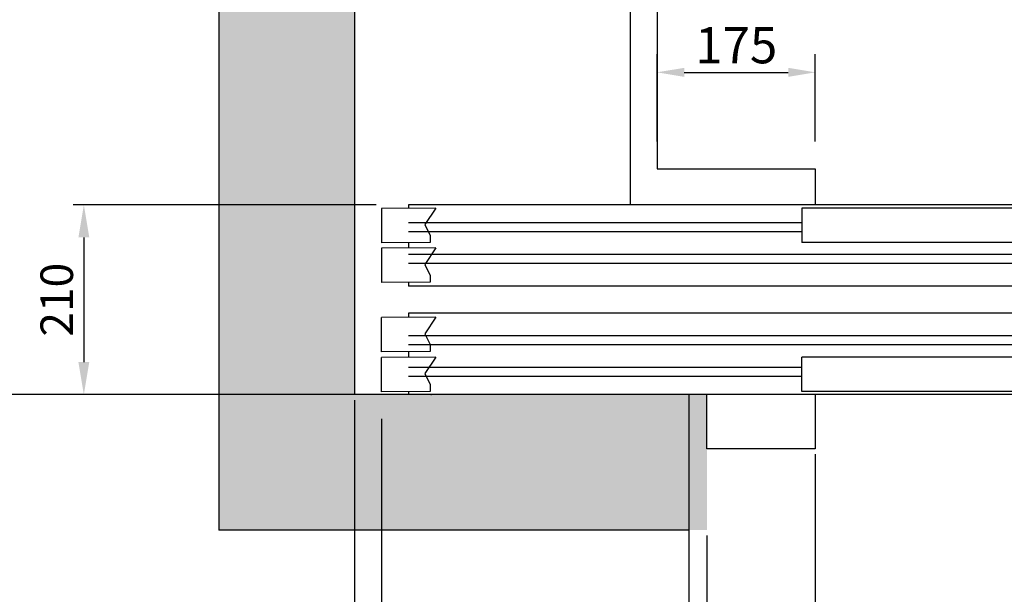
# Model space of a CAD drawing. Units: inches. Extents: x 6002 to 50980, y 1624 to 53581.
# Drawn here: x 18152 to 19242, y 25205 to 25841 of the extents above; entities that cross this region are included whole.
import ezdxf

# ---------------------------------------------------------------- set-up
doc = ezdxf.new("R2010")
doc.units = ezdxf.units.IN
doc.header["$MEASUREMENT"] = 0
for name, color, linetype in [('CABINA', 7, 'Continuous'), ('CAMPITURE', 1, 'Continuous'), ('PORTE', 2, 'Continuous'), ('TELAI', 3, 'Continuous')]:
    doc.layers.add(name, color=color, linetype=linetype)
doc.layers.add('QUOTE', color=1, linetype='Continuous', lineweight=15)
doc.styles.add('QUOTE', font='romans.shx', dxfattribs={"width": 0.8})
doc.dimstyles.new('GMV', dxfattribs={"dimscale": 12, "dimtxt": 3, "dimasz": 3, "dimexe": 1, "dimexo": 0.5, "dimgap": 1, "dimtad": 1, "dimdec": 1, "dimdsep": 46, "dimtxsty": 'QUOTE', "dimcen": 0, "dimclrt": 2, "dimadec": 0, "dimazin": 0, "dimtfac": 1, "dimtdec": 1, "dimtmove": 0, "dimatfit": 3, "dimfxl": 1, "dimtvp": 1, "dimtolj": 1, "dimarcsym": 0})
doc.dimstyles.new('GMV$0', dxfattribs={"dimscale": 10, "dimtxt": 4, "dimasz": 3, "dimexe": 2, "dimexo": 3, "dimgap": 1, "dimtad": 1, "dimdec": 1, "dimdsep": 46, "dimtxsty": 'QUOTE', "dimcen": 0, "dimclrt": 2, "dimadec": 0, "dimazin": 0, "dimtfac": 1, "dimtdec": 1, "dimtmove": 0, "dimatfit": 3, "dimfxl": 1, "dimtvp": 1, "dimtolj": 1, "dimarcsym": 0})

# ---------------------------------------------------------------- blocks, each defined once
blk = doc.blocks.new('*D1320')
at = {"layer": 'Defpoints', "color": 0}
for p in [(18522.4, 25425.8), (18892.4, 25275.8), (18522.4, 24970.8)]:
    blk.add_point(p, dxfattribs=at)
at = {"layer": 'QUOTE', "color": 0, "lineweight": -2}
for p, q in [((18522.4, 25419.8), (18522.4, 24958.8)), ((18892.4, 25269.8), (18892.4, 24958.8)), ((18856.4, 24970.8), (18558.4, 24970.8))]:
    blk.add_line(p, q, dxfattribs=at)
at = {"layer": 'QUOTE', "color": 0}
for points in [[(18558.4, 24976.8), (18558.4, 24964.8), (18522.4, 24970.8)], [(18856.4, 24964.8), (18856.4, 24976.8), (18892.4, 24970.8)]]:
    blk.add_solid(points, dxfattribs=at)
at = {"layer": 'QUOTE', "color": 2, "insert": (18717.4, 25000.8), "char_height": 36, "attachment_point": 5, "style": 'QUOTE'}
blk.add_mtext('\\A1;370', dxfattribs=at)
blk = doc.blocks.new('*D1321')
at = {"layer": 'Defpoints', "color": 0}
for p in [(18522.4, 25425.8), (18552.4, 25428.9), (18522.4, 25072.4)]:
    blk.add_point(p, dxfattribs=at)
at = {"layer": 'QUOTE', "color": 0, "lineweight": -2}
for p, q in [((18552.4, 25398.9), (18552.4, 25052.4)), ((18522.4, 25395.8), (18522.4, 25052.4)), ((18522.4, 25072.4), (18390.6, 25072.4)), ((18492.4, 25072.4), (18462.4, 25072.4)), ((18552.4, 25072.4), (18522.4, 25072.4)), ((18582.4, 25072.4), (18612.4, 25072.4))]:
    blk.add_line(p, q, dxfattribs=at)
at = {"layer": 'QUOTE', "color": 0}
for points in [[(18492.4, 25067.4), (18492.4, 25077.4), (18522.4, 25072.4)], [(18582.4, 25077.4), (18582.4, 25067.4), (18552.4, 25072.4)]]:
    blk.add_solid(points, dxfattribs=at)
at = {"layer": 'QUOTE', "color": 2, "insert": (18426.5, 25102.4), "char_height": 40, "attachment_point": 5, "style": 'QUOTE'}
blk.add_mtext('\\A1;30', dxfattribs=at)
blk = doc.blocks.new('*D1323')
at = {"layer": 'Defpoints', "color": 0}
for p in [(18101.2, 26025.8), (18687.4, 26025.8), (18531.4, 25425.8)]:
    blk.add_point(p, dxfattribs=at)
at = {"layer": 'QUOTE', "color": 0, "lineweight": -2}
for p, q in [((18681.4, 26025.8), (18089.2, 26025.8)), ((18101.2, 25461.8), (18101.2, 25989.8)), ((18525.4, 25425.8), (18089.2, 25425.8))]:
    blk.add_line(p, q, dxfattribs=at)
at = {"layer": 'QUOTE', "color": 0}
for points in [[(18107.2, 25989.8), (18095.2, 25989.8), (18101.2, 26025.8)], [(18095.2, 25461.8), (18107.2, 25461.8), (18101.2, 25425.8)]]:
    blk.add_solid(points, dxfattribs=at)
at = {"layer": 'QUOTE', "color": 2, "insert": (18071.2, 25725.8), "char_height": 36, "attachment_point": 5, "rotation": 90, "style": 'QUOTE'}
blk.add_mtext('\\A1;600', dxfattribs=at)
blk = doc.blocks.new('*D1324')
at = {"layer": 'Defpoints', "color": 0}
for p in [(18552.4, 25635.8), (18223, 25425.8), (18531.4, 25425.8)]:
    blk.add_point(p, dxfattribs=at)
at = {"layer": 'QUOTE', "color": 0, "lineweight": -2}
for p, q in [((18546.4, 25635.8), (18211, 25635.8)), ((18223, 25599.8), (18223, 25461.8)), ((18525.4, 25425.8), (18211, 25425.8))]:
    blk.add_line(p, q, dxfattribs=at)
at = {"layer": 'QUOTE', "color": 0}
for points in [[(18229, 25599.8), (18217, 25599.8), (18223, 25635.8)], [(18217, 25461.8), (18229, 25461.8), (18223, 25425.8)]]:
    blk.add_solid(points, dxfattribs=at)
at = {"layer": 'QUOTE', "color": 2, "insert": (18193, 25530.8), "char_height": 36, "attachment_point": 5, "rotation": 90, "style": 'QUOTE'}
blk.add_mtext('\\A1;210', dxfattribs=at)
blk = doc.blocks.new('*D1325')
at = {"layer": 'Defpoints', "color": 0}
for p in [(18912.4, 25275.8), (20052.4, 25275.8), (18912.4, 24970.8)]:
    blk.add_point(p, dxfattribs=at)
at = {"layer": 'QUOTE', "color": 0, "lineweight": -2}
for p, q in [((18912.4, 25269.8), (18912.4, 24958.8)), ((20052.4, 25269.8), (20052.4, 24958.8)), ((20016.4, 24970.8), (18948.4, 24970.8))]:
    blk.add_line(p, q, dxfattribs=at)
at = {"layer": 'QUOTE', "color": 0}
for points in [[(18948.4, 24976.8), (18948.4, 24964.8), (18912.4, 24970.8)], [(20016.4, 24964.8), (20016.4, 24976.8), (20052.4, 24970.8)]]:
    blk.add_solid(points, dxfattribs=at)
at = {"layer": 'QUOTE', "color": 2, "insert": (19482.4, 25000.8), "char_height": 36, "attachment_point": 5, "style": 'QUOTE'}
blk.add_mtext('Door frame \\A1;1140', dxfattribs=at)
blk = doc.blocks.new('*D1327')
at = {"layer": 'Defpoints', "color": 0}
for p in [(19032.4, 25365.8), (19932.4, 25365.8), (19032.4, 25070.8)]:
    blk.add_point(p, dxfattribs=at)
at = {"layer": 'QUOTE', "color": 0, "lineweight": -2}
for p, q in [((19032.4, 25359.8), (19032.4, 25058.8)), ((19932.4, 25359.8), (19932.4, 25058.8)), ((19896.4, 25070.8), (19068.4, 25070.8))]:
    blk.add_line(p, q, dxfattribs=at)
at = {"layer": 'QUOTE', "color": 0}
for points in [[(19068.4, 25076.8), (19068.4, 25064.8), (19032.4, 25070.8)], [(19896.4, 25064.8), (19896.4, 25076.8), (19932.4, 25070.8)]]:
    blk.add_solid(points, dxfattribs=at)
at = {"layer": 'QUOTE', "color": 2, "insert": (19482.4, 25106.8), "char_height": 36, "attachment_point": 5, "style": 'QUOTE'}
blk.add_mtext('Door opening \\A1;900', dxfattribs=at)
blk = doc.blocks.new('*D1328')
at = {"layer": 'Defpoints', "color": 0}
for p in [(19032.4, 25365.8), (18912.4, 25170.8), (18912.4, 25072.4)]:
    blk.add_point(p, dxfattribs=at)
at = {"layer": 'QUOTE', "color": 0, "lineweight": -2}
for p, q in [((19032.4, 25359.8), (19032.4, 25060.4)), ((18912.4, 25164.8), (18912.4, 25060.4)), ((18996.4, 25072.4), (18948.4, 25072.4))]:
    blk.add_line(p, q, dxfattribs=at)
at = {"layer": 'QUOTE', "color": 0}
for points in [[(18948.4, 25078.4), (18948.4, 25066.4), (18912.4, 25072.4)], [(18996.4, 25066.4), (18996.4, 25078.4), (19032.4, 25072.4)]]:
    blk.add_solid(points, dxfattribs=at)
at = {"layer": 'QUOTE', "color": 2, "insert": (18972.4, 25102.4), "char_height": 36, "attachment_point": 5, "style": 'QUOTE'}
blk.add_mtext('\\A1;120', dxfattribs=at)
blk = doc.blocks.new('*D1331')
at = {"layer": 'Defpoints', "color": 0}
for p in [(19032.4, 25782.5), (18857.4, 25675.8), (19032.4, 25675.8)]:
    blk.add_point(p, dxfattribs=at)
at = {"layer": 'QUOTE', "color": 0, "lineweight": -2}
for p, q in [((18857.4, 25705.8), (18857.4, 25802.5)), ((19032.4, 25705.8), (19032.4, 25802.5)), ((18887.4, 25782.5), (19002.4, 25782.5))]:
    blk.add_line(p, q, dxfattribs=at)
at = {"layer": 'QUOTE', "color": 0}
for points in [[(18887.4, 25787.5), (18887.4, 25777.5), (18857.4, 25782.5)], [(19002.4, 25777.5), (19002.4, 25787.5), (19032.4, 25782.5)]]:
    blk.add_solid(points, dxfattribs=at)
at = {"layer": 'QUOTE', "color": 2, "insert": (18944.9, 25812.5), "char_height": 40, "attachment_point": 5, "style": 'QUOTE'}
blk.add_mtext('\\A1;175', dxfattribs=at)
blk = doc.blocks.new('*D1581')
at = {"layer": 'Defpoints', "color": 0}
for p in [(18892.4, 25323.3), (18912.4, 25173.3), (18892.4, 25072.4)]:
    blk.add_point(p, dxfattribs=at)
at = {"layer": 'QUOTE', "color": 0, "lineweight": -2}
for p, q in [((18892.4, 25317.3), (18892.4, 25060.4)), ((18912.4, 25167.3), (18912.4, 25060.4)), ((18892.4, 25072.4), (18807.1, 25072.4)), ((18856.4, 25072.4), (18820.4, 25072.4)), ((18912.4, 25072.4), (18892.4, 25072.4)), ((18948.4, 25072.4), (18984.4, 25072.4))]:
    blk.add_line(p, q, dxfattribs=at)
at = {"layer": 'QUOTE', "color": 0}
for points in [[(18856.4, 25066.4), (18856.4, 25078.4), (18892.4, 25072.4)], [(18948.4, 25078.4), (18948.4, 25066.4), (18912.4, 25072.4)]]:
    blk.add_solid(points, dxfattribs=at)
at = {"layer": 'QUOTE', "color": 2, "insert": (18842.4, 25102.4), "char_height": 36, "attachment_point": 5, "style": 'QUOTE'}
blk.add_mtext('\\A1;20', dxfattribs=at)

msp = doc.modelspace()

# ---------------------------------------------------------------- hatches: boundary and pattern name
at = {"layer": 'CAMPITURE', "ltscale": 4}
h = msp.add_hatch(dxfattribs=at)
h.set_pattern_fill('AR-CONC', color=256, scale=0.5, style=0)
h.set_pattern_definition([(50, (-8828.77, 17030.97), (91.09233, -7.96954), [9.525, -104.775]), (355, (-8828.77, 17030.97), (-17.6214, 95.52832), [7.62, -83.82]), (100.451, (-8821.18, 17030.31), (73.47125, 87.55834), [8.095, -89.045]), (46.1842, (-8828.77, 17056.37), (135.5395, -21.02116), [14.2875, -157.1625]), (96.6356, (-8817.48, 17054.62), (118.7021, 123.7128), [12.1425, -133.5675]), (351.184, (-8828.77, 17056.37), (118.7023, 123.71256), [11.43, -125.73]), (21, (-8816.07, 17050.02), (75.80744, -51.13276), [9.525, -104.775]), (326, (-8816.07, 17050.02), (30.901, 92.09398), [7.62, -83.82]), (71.4514, (-8809.75, 17045.76), (106.70825, 40.96143), [8.095, -89.045]), (37.5, (-8828.77, 17030.97), (1.5443, 42.27752), [0, -82.804, 0, -85.09, 0, -84.1375]), (7.5, (-8828.77, 17030.97), (33.40983, 50.09029), [0, -48.514, 0, -80.899, 0, -32.0675]), (327.5, (-8857.093, 17030.97), (67.795298, -2.864372), [0, -31.75, 0, -99.06, 0, -131.445]), (317.5, (-8869.79, 17030.97), (74.06459, 12.71325), [0, -41.275, 0, -65.786, 0, -93.345])])
edge = h.paths.add_edge_path()
edge.add_line((18912.38, 25275.79), (18372.38, 25275.79))
edge.add_line((18372.38, 25275.79), (18372.38, 27475.79))
edge.add_arc((18372.38, 27475.79), 0.001, 90, 180, ccw=False)
edge.add_line((18372.38, 27475.79), (18912.38, 27475.79))
edge.add_line((18912.38, 27475.79), (18912.38, 27325.79))
edge.add_line((18912.38, 27325.79), (18522.38, 27325.79))
edge.add_arc((18522.38, 27325.79), 0.001, 90, 180)
edge.add_line((18522.38, 27325.79), (18522.38, 25425.79))
edge.add_line((18522.38, 25425.79), (18912.38, 25425.79))
edge.add_line((18912.38, 25425.79), (18912.38, 25275.79))

# ---------------------------------------------------------------- linework, layer by layer
for p, q in [((18372.38, 27475.79), (18372.38, 25275.79)), ((18522.38, 27325.79), (18522.38, 25425.79)), ((18892.38, 25425.79), (18522.38, 25425.79)), ((18892.38, 25425.79), (18535.38, 25425.79)), ((18892.38, 25425.79), (18892.38, 25275.79)), ((19932.38, 25425.79), (19032.38, 25425.79)), ((18912.38, 25365.79), (18912.38, 25365.79)), ((18892.38, 25275.79), (18372.38, 25275.79))]:
    msp.add_line(p, q)
at = {"layer": 'CABINA'}
for p, q in [((18827.38, 27115.79), (18827.38, 25635.79)), ((19007.38, 25675.79), (19032.38, 25675.79)), ((19032.38, 25675.79), (19032.38, 25635.79))]:
    msp.add_line(p, q, dxfattribs=at)
at = {"layer": 'CABINA', "color": 3}
for p, q in [((18857.38, 27075.79), (18857.38, 25675.79)), ((18857.38, 25675.79), (19032.38, 25675.79))]:
    msp.add_line(p, q, dxfattribs=at)
at = {"layer": 'CAMPITURE'}
for p, q in [((18612.38, 25632.23), (18552.39, 25631.81)), ((18612.38, 25632.23), (18552.39, 25631.81)), ((18552.39, 25631.81), (18552.39, 25593.81)), ((18552.39, 25631.81), (18552.39, 25593.81)), ((18612.38, 25632.23), (18600.3, 25613.9)), ((18612.38, 25632.23), (18600.3, 25613.9)), ((19017.38, 25615.79), (18582.38, 25615.79)), ((19017.38, 25615.79), (18582.38, 25615.79)), ((19017.38, 25605.79), (18582.38, 25605.79)), ((19017.38, 25605.79), (18582.38, 25605.79)), ((18600.3, 25613.9), (18606.3, 25601.92)), ((18600.3, 25613.9), (18606.3, 25601.92)), ((18606.3, 25594.23), (18552.39, 25593.81)), ((18606.3, 25594.23), (18552.39, 25593.81)), ((18606.3, 25601.92), (18606.3, 25594.23)), ((18606.3, 25601.92), (18606.3, 25594.23)), ((18612.38, 25588.12), (18552.39, 25587.7)), ((18612.38, 25588.12), (18552.39, 25587.7)), ((18552.39, 25587.7), (18552.39, 25549.7)), ((18552.39, 25587.7), (18552.39, 25549.7)), ((18612.38, 25588.12), (18600.3, 25569.79)), ((18612.38, 25588.12), (18600.3, 25569.79)), ((19467.38, 25580.79), (18582.38, 25580.79)), ((19467.38, 25580.79), (18582.38, 25580.79)), ((19467.38, 25570.79), (18582.38, 25570.79)), ((19467.38, 25570.79), (18582.38, 25570.79)), ((18600.3, 25569.79), (18606.3, 25557.81)), ((18600.3, 25569.79), (18606.3, 25557.81)), ((18606.3, 25550.12), (18552.39, 25549.7)), ((18606.3, 25550.12), (18552.39, 25549.7)), ((18606.3, 25557.81), (18606.3, 25550.12)), ((18606.3, 25557.81), (18606.3, 25550.12)), ((18612.38, 25511.47), (18552.39, 25511.05)), ((18612.38, 25511.47), (18552.39, 25511.05)), ((18552.39, 25473.05), (18552.39, 25511.05)), ((18552.39, 25473.05), (18552.39, 25511.05)), ((18612.38, 25511.47), (18600.3, 25493.14)), ((18612.38, 25511.47), (18600.3, 25493.14)), ((19467.38, 25490.79), (18582.38, 25490.79)), ((19467.38, 25490.79), (18582.38, 25490.79)), ((18600.3, 25493.14), (18606.3, 25481.16)), ((18600.3, 25493.14), (18606.3, 25481.16)), ((18606.3, 25473.47), (18552.39, 25473.05)), ((18606.3, 25473.47), (18552.39, 25473.05)), ((19467.38, 25480.79), (18582.38, 25480.79)), ((19467.38, 25480.79), (18582.38, 25480.79)), ((18606.3, 25481.16), (18606.3, 25473.47)), ((18606.3, 25481.16), (18606.3, 25473.47)), ((18612.38, 25467.36), (18552.39, 25466.94)), ((18612.38, 25467.36), (18552.39, 25466.94)), ((18552.39, 25428.94), (18552.39, 25466.94)), ((18552.39, 25428.94), (18552.39, 25466.94)), ((18612.38, 25467.36), (18600.3, 25449.03)), ((18612.38, 25467.36), (18600.3, 25449.03)), ((19017.38, 25455.79), (18582.38, 25455.79)), ((19017.38, 25455.79), (18582.38, 25455.79)), ((19017.38, 25445.79), (18582.38, 25445.79)), ((19017.38, 25445.79), (18582.38, 25445.79)), ((18600.3, 25449.03), (18606.3, 25437.05)), ((18600.3, 25449.03), (18606.3, 25437.05)), ((18606.3, 25437.05), (18606.3, 25429.36)), ((18606.3, 25437.05), (18606.3, 25429.36)), ((18606.3, 25429.36), (18552.39, 25428.94)), ((18606.3, 25429.36), (18552.39, 25428.94))]:
    msp.add_line(p, q, dxfattribs=at)
at = {"layer": 'PORTE'}
for p, q in [((19932.38, 25635.79), (18582.38, 25635.79)), ((19932.38, 25635.79), (18582.38, 25635.79)), ((18582.38, 25635.79), (18582.38, 25632.23)), ((18582.38, 25635.79), (18582.38, 25632.23)), ((19497.38, 25632.23), (19017.38, 25632.23)), ((19497.38, 25632.23), (19017.38, 25632.23)), ((19017.38, 25632.23), (19017.38, 25594.23)), ((19017.38, 25632.23), (19017.38, 25594.23)), ((18582.38, 25594.23), (18582.38, 25588.12)), ((18582.38, 25594.23), (18582.38, 25588.12)), ((19497.38, 25594.23), (19017.38, 25594.23)), ((19497.38, 25594.23), (19017.38, 25594.23)), ((18582.38, 25550.12), (18582.38, 25545.79)), ((18582.38, 25550.12), (18582.38, 25545.79)), ((19952.38, 25545.79), (18582.38, 25545.79)), ((19952.38, 25545.79), (18582.38, 25545.79)), ((19952.38, 25515.79), (18582.38, 25515.79)), ((19952.38, 25515.79), (18582.38, 25515.79)), ((18582.38, 25515.79), (18582.38, 25511.47)), ((18582.38, 25515.79), (18582.38, 25511.47)), ((18582.38, 25473.47), (18582.38, 25467.36)), ((18582.38, 25473.47), (18582.38, 25467.36)), ((19497.38, 25467.36), (19017.38, 25467.36)), ((19497.38, 25467.36), (19017.38, 25467.36)), ((19017.38, 25429.36), (19017.38, 25467.36)), ((19017.38, 25429.36), (19017.38, 25467.36)), ((18582.38, 25429.36), (18582.38, 25425.79)), ((18582.38, 25429.36), (18582.38, 25425.79)), ((19932.38, 25425.79), (18582.38, 25425.79)), ((19932.38, 25425.79), (18582.38, 25425.79)), ((19497.38, 25429.36), (19017.38, 25429.36)), ((19497.38, 25429.36), (19017.38, 25429.36))]:
    msp.add_line(p, q, dxfattribs=at)
msp.add_point((18607.38, 25425.79), dxfattribs=at)
msp.add_point((18607.38, 25425.79), dxfattribs=at)
at = {"layer": 'TELAI'}
for p, q in [((18912.38, 25365.79), (18912.38, 25425.79)), ((18912.38, 25365.79), (18912.38, 25425.79)), ((19032.38, 25425.79), (19032.38, 25365.79)), ((19032.38, 25425.79), (19032.38, 25365.79)), ((19032.38, 25425.79), (19032.38, 25365.79)), ((19032.38, 25425.79), (19032.38, 25365.79)), ((19032.38, 25365.79), (18912.38, 25365.79))]:
    msp.add_line(p, q, dxfattribs=at)

# ---------------------------------------------------------------- dimensions: what is measured, and where the dimension line sits
at = {"layer": 'QUOTE'}
for base, p1, p2, angle, dimstyle, picture, middle in [((18101.24, 26025.79), (18531.38, 25425.79), (18687.38, 26025.79), 90, 'GMV', '*D1323', (18071.24, 25725.79)), ((19032.38, 25782.5), (18857.38, 25675.79), (19032.38, 25675.79), 0, 'GMV$0', '*D1331', (18944.88, 25812.5)), ((18223.03, 25425.79), (18552.39, 25635.79), (18531.38, 25425.79), 90, 'GMV', '*D1324', (18193.03, 25530.79)), ((18912.38, 25072.37), (19032.38, 25365.79), (18912.38, 25170.77), 180, 'GMV', '*D1328', (18972.38, 25102.37))]:
    dim = msp.add_linear_dim(base=base, p1=p1, p2=p2, angle=angle, dimstyle=dimstyle, dxfattribs=at)
    dim.commit()
    dim.dimension.update_dxf_attribs({"geometry": picture, "text_midpoint": middle})
for base, p1, dimstyle, picture, middle in [((18522.38, 25072.37), (18552.39, 25428.94), 'GMV$0', '*D1321', (18426.47, 25072.37)), ((18522.38, 24970.77), (18892.38, 25275.79), 'GMV', '*D1320', (18717.38, 24970.77))]:
    dim = msp.add_linear_dim(base=base, p1=p1, p2=(18522.38, 25425.79), angle=0, dimstyle=dimstyle, dxfattribs=at)
    dim.commit()
    dim.dimension.update_dxf_attribs({"geometry": picture, "text_midpoint": middle, "dimtype": 160})
for base, p1, p2, text, picture, middle in [((19032.38, 25070.77), (19932.38, 25365.79), (19032.38, 25365.79), 'Door opening <>', '*D1327', (19482.38, 25106.77)), ((18912.38, 24970.77), (20052.38, 25275.79), (18912.38, 25275.79), 'Door frame <>', '*D1325', (19482.38, 25000.77))]:
    dim = msp.add_linear_dim(base=base, p1=p1, p2=p2, angle=180, text=text, dimstyle='GMV', dxfattribs=at)
    dim.commit()
    dim.dimension.update_dxf_attribs({"geometry": picture, "text_midpoint": middle})
dim = msp.add_linear_dim(base=(18892.38, 25072.37), p1=(18912.38, 25173.28), p2=(18892.38, 25323.28), dimstyle='GMV', dxfattribs=at)
dim.commit()
dim.dimension.update_dxf_attribs({"geometry": '*D1581', "text_midpoint": (18842.38, 25072.37), "dimtype": 160})

doc.saveas('drawing.dxf')
